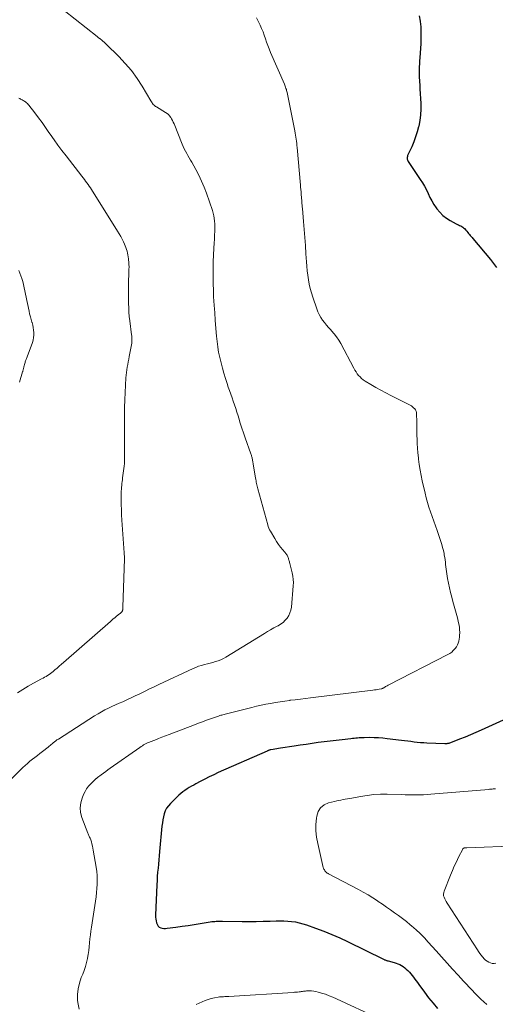
# Model space of a CAD drawing. Units: feet. Extents: x 1935000 to 1940046, y 554997 to 560015.
# Drawn here: x 1935158 to 1935263, y 557147 to 557363 of the extents above; entities that cross this region are included whole.
import ezdxf

# ---------------------------------------------------------------- set-up
doc = ezdxf.new("R2010")
doc.units = ezdxf.units.FT
doc.header["$LTSCALE"] = 100
doc.header["$MEASUREMENT"] = 0
doc.layers.add('CONTOUR INDEX', color=32, linetype='Continuous', lineweight=25)
doc.layers.add('CONTOUR INTERMEDIATE', color=40, linetype='Continuous', lineweight=15)

msp = doc.modelspace()

# ---------------------------------------------------------------- linework, layer by layer
at = {"layer": 'CONTOUR INDEX', "elevation": 920, "flags": 128}
for points in [[(1935245.97, 557363.91), (1935246.19, 557362.8), (1935246.2, 557362.69), (1935246.3, 557361.49), (1935246.36, 557360.29), (1935246.36, 557359.09), (1935246.31, 557357.88), (1935246.1, 557354.76), (1935246.06, 557354.1), (1935246.03, 557353.44), (1935246, 557352.77), (1935245.98, 557352.11), (1935245.97, 557351.74), (1935245.97, 557351.26), (1935245.97, 557350.79), (1935246, 557350.32), (1935246.03, 557349.84), (1935246.07, 557349.37), (1935246.1, 557348.89), (1935246.13, 557348.42), (1935246.15, 557347.94), (1935246.3, 557344.68), (1935246.3, 557343.44), (1935246.24, 557342.2), (1935246.08, 557340.98), (1935245.86, 557339.76), (1935245.82, 557339.59), (1935245.53, 557338.47), (1935245.19, 557337.37), (1935244.79, 557336.28), (1935244.33, 557335.22), (1935243.51, 557333.46), (1935243.44, 557333.28), (1935243.38, 557333.1), (1935243.35, 557332.91), (1935243.34, 557332.72), (1935243.35, 557332.53), (1935243.39, 557332.34), (1935243.46, 557332.17), (1935243.55, 557332), (1935246.22, 557328.08), (1935246.7, 557327.33), (1935247.16, 557326.56), (1935247.57, 557325.76), (1935247.95, 557324.95), (1935248.34, 557324.14), (1935248.76, 557323.35), (1935249.22, 557322.58), (1935249.71, 557321.84), (1935249.84, 557321.65), (1935250.47, 557320.88), (1935251.16, 557320.17), (1935251.94, 557319.57), (1935252.79, 557319.05), (1935254.12, 557318.34), (1935254.36, 557318.22), (1935254.6, 557318.1), (1935254.84, 557317.99), (1935255.08, 557317.88), (1935255.31, 557317.77), (1935255.53, 557317.63), (1935255.73, 557317.46), (1935255.92, 557317.28), (1935256.23, 557316.92), (1935256.43, 557316.69), (1935256.62, 557316.46), (1935256.81, 557316.23), (1935257, 557316), (1935257.18, 557315.77), (1935257.37, 557315.54), (1935257.56, 557315.31), (1935257.75, 557315.08), (1935261.61, 557310.5), (1935262.3, 557309.64), (1935262.95, 557308.76)], [(1935267.6, 557210.96), (1935259.58, 557207.33), (1935258.41, 557206.81), (1935257.23, 557206.3), (1935256.04, 557205.81), (1935254.85, 557205.34), (1935252.5, 557204.42), (1935252.48, 557204.42), (1935252.46, 557204.41), (1935252.43, 557204.4), (1935252.41, 557204.4), (1935252.32, 557204.37), (1935252.29, 557204.37), (1935252.27, 557204.36), (1935252.25, 557204.36), (1935252.22, 557204.36), (1935252.04, 557204.35), (1935251.92, 557204.34), (1935251.8, 557204.34), (1935251.69, 557204.34), (1935251.57, 557204.34), (1935247.66, 557204.49), (1935246.96, 557204.52), (1935246.26, 557204.57), (1935245.56, 557204.64), (1935244.86, 557204.72), (1935244.17, 557204.81), (1935243.47, 557204.89), (1935242.77, 557204.98), (1935242.08, 557205.07), (1935238.96, 557205.45), (1935238, 557205.55), (1935237.05, 557205.63), (1935236.09, 557205.67), (1935235.13, 557205.68), (1935233.94, 557205.67), (1935233.57, 557205.66), (1935233.2, 557205.65), (1935232.83, 557205.62), (1935232.46, 557205.59), (1935232.09, 557205.56), (1935231.72, 557205.52), (1935231.35, 557205.48), (1935230.98, 557205.44), (1935229.08, 557205.23), (1935227.76, 557205.07), (1935226.45, 557204.91), (1935225.13, 557204.75), (1935223.81, 557204.58)], [(1935223.81, 557204.58), (1935222.49, 557204.4), (1935221.18, 557204.21), (1935219.86, 557204.02), (1935218.55, 557203.83), (1935215.52, 557203.37), (1935215.12, 557203.3), (1935214.72, 557203.24), (1935214.33, 557203.17), (1935213.93, 557203.09), (1935213.31, 557202.97), (1935213.22, 557202.95), (1935213.13, 557202.93), (1935213.04, 557202.91), (1935212.95, 557202.88), (1935212.87, 557202.85), (1935212.78, 557202.82), (1935212.69, 557202.79), (1935212.61, 557202.75), (1935201.89, 557198.02), (1935200.89, 557197.56), (1935199.9, 557197.09), (1935198.92, 557196.59), (1935197.94, 557196.08), (1935197.01, 557195.57), (1935196.51, 557195.29), (1935196.02, 557195.01), (1935195.54, 557194.72), (1935195.06, 557194.42), (1935194.59, 557194.1), (1935194.14, 557193.77), (1935193.7, 557193.41), (1935193.28, 557193.03), (1935191.39, 557191.24), (1935190.95, 557190.74), (1935190.56, 557190.21), (1935190.27, 557189.61), (1935190.04, 557188.98), (1935189.87, 557188.32), (1935189.73, 557187.65), (1935189.63, 557186.98), (1935189.55, 557186.3), (1935189.04, 557180.68), (1935188.96, 557179.77), (1935188.87, 557178.87), (1935188.78, 557177.96), (1935188.69, 557177.06), (1935188.6, 557176.15), (1935188.52, 557175.24), (1935188.47, 557174.34), (1935188.42, 557173.43), (1935188.16, 557166.75), (1935188.16, 557166.32), (1935188.19, 557165.9), (1935188.26, 557165.48), (1935188.35, 557165.06), (1935188.39, 557164.92), (1935188.53, 557164.62), (1935188.71, 557164.36), (1935188.96, 557164.16), (1935189.26, 557164.01), (1935189.6, 557163.92), (1935189.95, 557163.86), (1935190.3, 557163.86), (1935190.65, 557163.88), (1935192.62, 557164.14), (1935193.96, 557164.33), (1935195.29, 557164.52), (1935196.63, 557164.73), (1935197.96, 557164.94), (1935200.12, 557165.29), (1935200.46, 557165.34), (1935200.79, 557165.37), (1935201.12, 557165.4), (1935201.45, 557165.41), (1935201.79, 557165.42), (1935202.12, 557165.42), (1935202.46, 557165.42), (1935202.79, 557165.42), (1935207.14, 557165.38), (1935208.67, 557165.37), (1935210.19, 557165.38), (1935211.72, 557165.42), (1935213.25, 557165.46), (1935214.61, 557165.51), (1935215.45, 557165.53), (1935216.3, 557165.51), (1935217.14, 557165.47), (1935217.98, 557165.39), (1935218.81, 557165.27), (1935219.64, 557165.11), (1935220.45, 557164.89), (1935221.25, 557164.64), (1935223.25, 557163.92), (1935225.03, 557163.25), (1935226.79, 557162.54), (1935228.53, 557161.77), (1935230.26, 557160.97), (1935238.13, 557157.11), (1935238.26, 557157.05), (1935238.39, 557156.99), (1935238.52, 557156.94), (1935238.65, 557156.89), (1935238.78, 557156.85), (1935238.91, 557156.8), (1935239.04, 557156.76), (1935239.18, 557156.72), (1935240.47, 557156.37), (1935240.89, 557156.24), (1935241.3, 557156.09), (1935241.7, 557155.91), (1935242.09, 557155.7), (1935242.46, 557155.47), (1935242.81, 557155.21), (1935243.15, 557154.93), (1935243.47, 557154.63), (1935243.5, 557154.59), (1935243.82, 557154.25), (1935244.14, 557153.9), (1935244.44, 557153.54), (1935244.73, 557153.18), (1935244.75, 557153.14), (1935245.05, 557152.75), (1935245.34, 557152.36), (1935245.63, 557151.97), (1935245.91, 557151.57), (1935247.13, 557149.87), (1935248.05, 557148.65), (1935249.01, 557147.46), (1935250.02, 557146.32)]]:
    msp.add_lwpolyline(points, dxfattribs=at)
at = {"layer": 'CONTOUR INTERMEDIATE', "flags": 128}
for points, elevation in [([(1935165.68, 557367.04), (1935175.3, 557359.42), (1935175.38, 557359.35), (1935175.47, 557359.28), (1935175.56, 557359.21), (1935175.65, 557359.14), (1935175.74, 557359.07), (1935175.82, 557359), (1935175.91, 557358.93), (1935176, 557358.86), (1935176.34, 557358.6), (1935176.59, 557358.39), (1935176.84, 557358.18), (1935177.08, 557357.96), (1935177.32, 557357.73), (1935180.07, 557355.02), (1935181.5, 557353.5), (1935182.85, 557351.92), (1935184.07, 557350.23), (1935185.2, 557348.48), (1935187.11, 557345.27), (1935187.23, 557345.08), (1935187.36, 557344.89), (1935187.5, 557344.71), (1935187.65, 557344.53), (1935187.8, 557344.37), (1935187.97, 557344.22), (1935188.15, 557344.08), (1935188.34, 557343.95), (1935190.34, 557342.77), (1935190.67, 557342.55), (1935190.97, 557342.29), (1935191.23, 557342), (1935191.46, 557341.68), (1935191.67, 557341.34), (1935191.86, 557340.99), (1935192.03, 557340.63), (1935192.19, 557340.26), (1935193.99, 557335.79), (1935194.21, 557335.28), (1935194.44, 557334.77), (1935194.7, 557334.27), (1935194.97, 557333.77), (1935195.24, 557333.29), (1935195.52, 557332.8), (1935195.8, 557332.31), (1935196.08, 557331.82), (1935196.95, 557330.28), (1935197.62, 557329), (1935198.25, 557327.71), (1935198.8, 557326.37), (1935199.31, 557325.02), (1935200.6, 557321.24), (1935200.77, 557320.68), (1935200.91, 557320.11), (1935201.01, 557319.54), (1935201.09, 557318.95), (1935201.14, 557318.36), (1935201.16, 557317.78), (1935201.16, 557317.19), (1935201.14, 557316.61), (1935201.1, 557316.02), (1935201.07, 557315.44), (1935201.04, 557314.85), (1935201.01, 557314.27), (1935200.86, 557311.52), (1935200.8, 557310.02), (1935200.76, 557308.52), (1935200.76, 557307.02), (1935200.77, 557305.52), (1935200.82, 557303.42), (1935200.83, 557302.97), (1935200.85, 557302.53), (1935200.88, 557302.08), (1935200.91, 557301.64), (1935200.94, 557301.19), (1935200.97, 557300.75), (1935201, 557300.3), (1935201.04, 557299.86), (1935201.06, 557299.53), (1935201.11, 557298.93), (1935201.15, 557298.32), (1935201.2, 557297.71), (1935201.25, 557297.11), (1935201.54, 557293.68), (1935201.59, 557293.09), (1935201.65, 557292.5), (1935201.72, 557291.92), (1935201.79, 557291.33), (1935201.88, 557290.74), (1935201.98, 557290.16), (1935202.1, 557289.58), (1935202.23, 557289.01), (1935202.5, 557287.85), (1935202.79, 557286.71), (1935203.11, 557285.57), (1935203.46, 557284.44), (1935203.83, 557283.32), (1935204.1, 557282.55), (1935204.38, 557281.77), (1935204.65, 557280.99), (1935204.93, 557280.2), (1935205.2, 557279.42), (1935205.47, 557278.63), (1935205.73, 557277.85), (1935205.98, 557277.06), (1935206.23, 557276.26), (1935206.4, 557275.7), (1935206.73, 557274.63), (1935207.08, 557273.56), (1935207.43, 557272.5), (1935207.8, 557271.44), (1935209.05, 557267.91), (1935209.11, 557267.74), (1935209.17, 557267.56), (1935209.22, 557267.39), (1935209.27, 557267.21), (1935209.32, 557267.03), (1935209.36, 557266.85), (1935209.39, 557266.67), (1935209.43, 557266.49), (1935209.43, 557266.45), (1935209.46, 557266.25), (1935209.5, 557266.04), (1935209.53, 557265.84), (1935209.56, 557265.64), (1935210.07, 557262.62), (1935210.13, 557262.31), (1935210.18, 557262.01), (1935210.24, 557261.71), (1935210.29, 557261.41), (1935210.36, 557261.1), (1935210.42, 557260.8), (1935210.5, 557260.5), (1935210.58, 557260.21), (1935212.76, 557252.35), (1935212.87, 557251.98), (1935213.01, 557251.62), (1935213.17, 557251.27), (1935213.35, 557250.93), (1935214.28, 557249.31), (1935214.68, 557248.67), (1935215.1, 557248.04), (1935215.55, 557247.43), (1935216.03, 557246.84), (1935216.78, 557245.97), (1935216.9, 557245.83), (1935217, 557245.67), (1935217.08, 557245.51), (1935217.16, 557245.34), (1935217.22, 557245.16), (1935217.28, 557244.99), (1935217.33, 557244.81), (1935217.39, 557244.63), (1935217.39, 557244.61), (1935217.45, 557244.42), (1935217.5, 557244.23), (1935217.55, 557244.05), (1935217.6, 557243.86), (1935218.12, 557241.79), (1935218.27, 557241.09), (1935218.36, 557240.37), (1935218.38, 557239.66), (1935218.35, 557238.93), (1935217.93, 557234.27), (1935217.81, 557233.63), (1935217.63, 557233.02), (1935217.35, 557232.44), (1935217, 557231.89), (1935216.57, 557231.4), (1935216.1, 557230.95), (1935215.58, 557230.56), (1935215.02, 557230.22), (1935214.79, 557230.1), (1935214.08, 557229.72), (1935213.39, 557229.34), (1935212.7, 557228.93), (1935212.02, 557228.52), (1935203.56, 557223.33), (1935203.02, 557223.02), (1935202.47, 557222.75), (1935201.89, 557222.53), (1935201.31, 557222.34), (1935200.71, 557222.17), (1935200.11, 557222.01), (1935199.51, 557221.86), (1935198.91, 557221.71), (1935198.84, 557221.69), (1935198.2, 557221.52), (1935197.58, 557221.32), (1935196.97, 557221.08), (1935196.37, 557220.83), (1935188.84, 557217.31), (1935187.83, 557216.83), (1935186.83, 557216.35), (1935185.83, 557215.86), (1935184.83, 557215.37), (1935184.53, 557215.22), (1935183.68, 557214.81), (1935182.82, 557214.4), (1935181.96, 557214.01), (1935181.1, 557213.63), (1935180.95, 557213.56), (1935180.16, 557213.21), (1935179.37, 557212.86), (1935178.58, 557212.49), (1935177.8, 557212.12), (1935177.03, 557211.74), (1935176.27, 557211.33), (1935175.52, 557210.9), (1935174.78, 557210.45), (1935166.82, 557205.38), (1935166.65, 557205.28), (1935166.5, 557205.17), (1935166.34, 557205.06), (1935166.18, 557204.94), (1935166.03, 557204.82), (1935165.88, 557204.7), (1935165.73, 557204.58), (1935165.59, 557204.46), (1935165.44, 557204.33), (1935165.22, 557204.15), (1935165, 557203.96), (1935164.78, 557203.78), (1935164.55, 557203.61), (1935163.3, 557202.64), (1935162.76, 557202.21), (1935162.21, 557201.79), (1935161.67, 557201.36), (1935161.13, 557200.93), (1935160.59, 557200.49), (1935160.07, 557200.04), (1935159.55, 557199.58), (1935159.05, 557199.1), (1935153.53, 557193.71)], 928), ([(1935210.28, 557363.52), (1935211.08, 557361.89), (1935211.41, 557361.17), (1935211.72, 557360.43), (1935211.99, 557359.68), (1935212.24, 557358.92), (1935212.49, 557358.16), (1935212.75, 557357.41), (1935213.04, 557356.67), (1935213.35, 557355.93), (1935216.4, 557348.95), (1935216.5, 557348.72), (1935216.59, 557348.49), (1935216.67, 557348.27), (1935216.75, 557348.03), (1935216.83, 557347.8), (1935216.89, 557347.57), (1935216.95, 557347.33), (1935217.01, 557347.09), (1935218.69, 557338.69), (1935218.78, 557338.24), (1935218.86, 557337.79), (1935218.93, 557337.34), (1935219, 557336.88), (1935219.05, 557336.43), (1935219.11, 557335.97), (1935219.16, 557335.51), (1935219.2, 557335.05), (1935219.92, 557326.84), (1935219.97, 557326.35), (1935220.01, 557325.86), (1935220.05, 557325.37), (1935220.09, 557324.87), (1935220.11, 557324.64), (1935220.14, 557324.27), (1935220.17, 557323.89), (1935220.2, 557323.52), (1935220.23, 557323.15), (1935220.26, 557322.78), (1935220.29, 557322.41), (1935220.32, 557322.03), (1935220.36, 557321.66), (1935220.59, 557318.86), (1935220.73, 557317.09), (1935220.87, 557315.32), (1935221, 557313.55), (1935221.12, 557311.78), (1935221.24, 557310.02), (1935221.32, 557309.03), (1935221.42, 557308.04), (1935221.54, 557307.06), (1935221.68, 557306.07), (1935221.86, 557305.09), (1935222.07, 557304.12), (1935222.33, 557303.17), (1935222.63, 557302.22), (1935223.51, 557299.7), (1935223.77, 557299.05), (1935224.06, 557298.42), (1935224.4, 557297.82), (1935224.79, 557297.23), (1935225.2, 557296.67), (1935225.64, 557296.12), (1935226.09, 557295.59), (1935226.56, 557295.07), (1935226.77, 557294.85), (1935227.33, 557294.21), (1935227.86, 557293.55), (1935228.32, 557292.84), (1935228.75, 557292.11), (1935231.64, 557286.69), (1935231.88, 557286.28), (1935232.12, 557285.87), (1935232.39, 557285.48), (1935232.68, 557285.1), (1935232.99, 557284.75), (1935233.33, 557284.42), (1935233.7, 557284.13), (1935234.09, 557283.87), (1935235.4, 557283.09), (1935236.48, 557282.46), (1935237.56, 557281.86), (1935238.65, 557281.27), (1935239.75, 557280.7), (1935243.99, 557278.56), (1935244.27, 557278.4), (1935244.53, 557278.22), (1935244.76, 557278.02), (1935244.99, 557277.79), (1935245.17, 557277.54), (1935245.31, 557277.28), (1935245.38, 557276.98), (1935245.42, 557276.68), (1935245.43, 557274.91), (1935245.44, 557274.13), (1935245.45, 557273.35), (1935245.46, 557272.56), (1935245.48, 557271.78), (1935245.5, 557271.25), (1935245.54, 557270.2), (1935245.6, 557269.15), (1935245.69, 557268.1), (1935245.79, 557267.06), (1935245.83, 557266.74), (1935245.99, 557265.54), (1935246.17, 557264.35), (1935246.39, 557263.16), (1935246.64, 557261.97), (1935247.25, 557259.29), (1935247.51, 557258.25), (1935247.79, 557257.21), (1935248.11, 557256.19), (1935248.46, 557255.17), (1935248.83, 557254.16), (1935249.19, 557253.15), (1935249.55, 557252.13), (1935249.9, 557251.12), (1935250.72, 557248.71), (1935250.93, 557248.06), (1935251.12, 557247.39), (1935251.28, 557246.72), (1935251.42, 557246.05), (1935251.48, 557245.72), (1935251.57, 557245.2), (1935251.65, 557244.69), (1935251.71, 557244.17), (1935251.78, 557243.65), (1935251.83, 557243.13), (1935251.9, 557242.61), (1935251.97, 557242.1), (1935252.05, 557241.58), (1935252.22, 557240.55), (1935252.4, 557239.53), (1935252.61, 557238.51), (1935252.85, 557237.49), (1935253.12, 557236.49), (1935253.23, 557236.09), (1935253.52, 557235.05), (1935253.8, 557234.02), (1935254.08, 557232.98), (1935254.35, 557231.93), (1935254.62, 557230.88), (1935254.73, 557230.36), (1935254.81, 557229.84), (1935254.85, 557229.31), (1935254.86, 557228.78), (1935254.86, 557228.63), (1935254.84, 557228.17), (1935254.8, 557227.73), (1935254.73, 557227.28), (1935254.64, 557226.84), (1935254.51, 557226.41), (1935254.35, 557226), (1935254.13, 557225.61), (1935253.87, 557225.24), (1935253.8, 557225.15), (1935253.46, 557224.78), (1935253.1, 557224.43), (1935252.69, 557224.14), (1935252.26, 557223.88), (1935239.15, 557217.16), (1935238.97, 557217.07), (1935238.79, 557216.97), (1935238.61, 557216.86), (1935238.44, 557216.76), (1935238.2, 557216.61), (1935238.15, 557216.57), (1935238.09, 557216.54), (1935238.04, 557216.51), (1935237.99, 557216.49), (1935237.93, 557216.46), (1935237.87, 557216.44), (1935237.81, 557216.42), (1935237.75, 557216.41), (1935237.19, 557216.3), (1935236.84, 557216.24), (1935236.5, 557216.19), (1935236.15, 557216.14), (1935235.8, 557216.09), (1935222.13, 557214.42), (1935221.02, 557214.28), (1935219.91, 557214.14), (1935218.8, 557214), (1935217.69, 557213.86), (1935217.58, 557213.85), (1935216.52, 557213.7), (1935215.48, 557213.55), (1935214.43, 557213.38), (1935213.38, 557213.2), (1935212.34, 557213), (1935211.3, 557212.79), (1935210.27, 557212.55), (1935209.24, 557212.31), (1935203.41, 557210.84), (1935203.17, 557210.78), (1935202.93, 557210.71), (1935202.69, 557210.64), (1935202.45, 557210.57), (1935202.21, 557210.5), (1935201.97, 557210.42), (1935201.74, 557210.34), (1935201.5, 557210.26), (1935200.21, 557209.8), (1935199.34, 557209.49), (1935198.46, 557209.17), (1935197.59, 557208.84), (1935196.71, 557208.51), (1935191.13, 557206.39), (1935190.34, 557206.09), (1935189.54, 557205.78), (1935188.75, 557205.47), (1935187.95, 557205.16), (1935186.97, 557204.77), (1935186.67, 557204.65), (1935186.38, 557204.52), (1935186.09, 557204.38), (1935185.8, 557204.23), (1935185.52, 557204.07), (1935185.24, 557203.91), (1935184.97, 557203.74), (1935184.71, 557203.55), (1935178.19, 557198.95), (1935177.7, 557198.6), (1935177.21, 557198.24), (1935176.72, 557197.89), (1935176.23, 557197.53), (1935175.42, 557196.93), (1935175.34, 557196.87), (1935175.26, 557196.81), (1935175.18, 557196.75), (1935175.11, 557196.69), (1935175.03, 557196.62), (1935174.95, 557196.56), (1935174.88, 557196.49), (1935174.81, 557196.42), (1935173.93, 557195.56), (1935173.45, 557195.03), (1935173.02, 557194.47), (1935172.66, 557193.86), (1935172.35, 557193.23), (1935172.02, 557192.44), (1935171.72, 557191.38), (1935171.57, 557190.32), (1935171.68, 557189.26), (1935171.94, 557188.19), (1935173.25, 557184.75), (1935173.32, 557184.56), (1935173.4, 557184.38), (1935173.49, 557184.2), (1935173.59, 557184.02), (1935173.68, 557183.84), (1935173.77, 557183.66), (1935173.84, 557183.47), (1935173.91, 557183.28), (1935174.06, 557182.8), (1935174.19, 557182.36), (1935174.3, 557181.92), (1935174.4, 557181.48), (1935174.48, 557181.03), (1935175.11, 557177.27), (1935175.23, 557176.34), (1935175.32, 557175.42), (1935175.34, 557174.49), (1935175.33, 557173.56), (1935175.27, 557172.63), (1935175.2, 557171.7), (1935175.09, 557170.78), (1935174.96, 557169.85), (1935174.08, 557164.12), (1935173.96, 557163.27), (1935173.85, 557162.42), (1935173.75, 557161.56), (1935173.67, 557160.71), (1935173.58, 557159.85), (1935173.47, 557159), (1935173.34, 557158.15), (1935173.19, 557157.3), (1935173.18, 557157.23), (1935172.98, 557156.36), (1935172.75, 557155.5), (1935172.47, 557154.65), (1935172.15, 557153.82), (1935171.84, 557153.08), (1935171.43, 557151.87), (1935171.14, 557150.64), (1935171.03, 557149.38), (1935171.04, 557148.1), (1935171.07, 557147.62), (1935171.37, 557146.18)], 924), ([(1935158.16, 557345.88), (1935158.34, 557345.78), (1935158.52, 557345.68), (1935158.71, 557345.58), (1935158.89, 557345.49), (1935159.08, 557345.39), (1935159.25, 557345.29), (1935159.43, 557345.18), (1935159.6, 557345.06), (1935159.66, 557345.01), (1935159.84, 557344.86), (1935160.02, 557344.7), (1935160.19, 557344.52), (1935160.34, 557344.33), (1935161.65, 557342.64), (1935162.45, 557341.59), (1935163.23, 557340.53), (1935164, 557339.46), (1935164.75, 557338.38), (1935165.01, 557338), (1935165.86, 557336.78), (1935166.73, 557335.58), (1935167.61, 557334.39), (1935168.52, 557333.21), (1935171.98, 557328.77), (1935172.26, 557328.41), (1935172.53, 557328.06), (1935172.8, 557327.7), (1935173.07, 557327.35), (1935173.34, 557326.99), (1935173.59, 557326.62), (1935173.84, 557326.25), (1935174.08, 557325.87), (1935179.81, 557316.73), (1935180.16, 557316.15), (1935180.49, 557315.57), (1935180.8, 557314.97), (1935181.1, 557314.36), (1935181.31, 557313.9), (1935181.48, 557313.52), (1935181.64, 557313.13), (1935181.77, 557312.73), (1935181.9, 557312.33), (1935182, 557311.92), (1935182.09, 557311.52), (1935182.15, 557311.1), (1935182.21, 557310.69), (1935182.23, 557310.46), (1935182.27, 557309.93), (1935182.31, 557309.4), (1935182.32, 557308.87), (1935182.31, 557308.33), (1935182.23, 557304.73), (1935182.22, 557303.77), (1935182.21, 557302.82), (1935182.21, 557301.86), (1935182.21, 557300.9), (1935182.24, 557299.95), (1935182.29, 557299), (1935182.38, 557298.04), (1935182.48, 557297.09), (1935182.88, 557294.02), (1935182.91, 557293.78), (1935182.93, 557293.55), (1935182.95, 557293.32), (1935182.97, 557293.08), (1935182.97, 557292.85), (1935182.96, 557292.62), (1935182.94, 557292.38), (1935182.9, 557292.15), (1935182.37, 557289.27), (1935182.26, 557288.68), (1935182.15, 557288.1), (1935182.04, 557287.52), (1935181.92, 557286.93), (1935181.82, 557286.35), (1935181.74, 557285.76), (1935181.68, 557285.17), (1935181.64, 557284.58), (1935181.41, 557279.72), (1935181.38, 557279.19), (1935181.36, 557278.66), (1935181.35, 557278.13), (1935181.34, 557277.6), (1935181.33, 557277.05), (1935181.33, 557276.79), (1935181.32, 557276.54), (1935181.31, 557276.28), (1935181.31, 557276.02), (1935181.3, 557275.76), (1935181.29, 557275.5), (1935181.29, 557275.25), (1935181.29, 557274.99), (1935181.35, 557268.46), (1935181.35, 557267.92), (1935181.34, 557267.39), (1935181.33, 557266.85), (1935181.32, 557266.31), (1935181.29, 557265.77), (1935181.25, 557265.23), (1935181.2, 557264.7), (1935181.13, 557264.17), (1935180.92, 557262.65), (1935180.86, 557262.23), (1935180.81, 557261.82), (1935180.76, 557261.4), (1935180.71, 557260.98), (1935180.67, 557260.56), (1935180.64, 557260.14), (1935180.62, 557259.72), (1935180.62, 557259.3), (1935180.61, 557257.89), (1935180.62, 557256.76), (1935180.65, 557255.63), (1935180.7, 557254.51), (1935180.77, 557253.38), (1935181.26, 557246.23), (1935181.27, 557246.06), (1935181.27, 557245.9), (1935181.28, 557245.73), (1935181.29, 557245.57), (1935181.29, 557245.4), (1935181.29, 557245.24), (1935181.29, 557245.07), (1935181.29, 557244.91), (1935180.94, 557234.29), (1935180.94, 557234.18), (1935180.94, 557234.07), (1935180.93, 557233.96), (1935180.93, 557233.85), (1935180.93, 557233.74), (1935180.93, 557233.68), (1935180.92, 557233.63), (1935180.91, 557233.57), (1935180.9, 557233.52), (1935180.88, 557233.47), (1935180.85, 557233.42), (1935180.82, 557233.37), (1935180.79, 557233.33), (1935180.72, 557233.26), (1935180.65, 557233.18), (1935180.58, 557233.11), (1935180.5, 557233.04), (1935180.42, 557232.98), (1935180.36, 557232.93), (1935180.25, 557232.84), (1935180.13, 557232.75), (1935180.02, 557232.66), (1935179.91, 557232.57), (1935179.5, 557232.23), (1935179.19, 557231.97), (1935178.87, 557231.71), (1935178.56, 557231.44), (1935178.25, 557231.17), (1935167.96, 557222.17), (1935167.49, 557221.76), (1935167.02, 557221.34), (1935166.55, 557220.93), (1935166.07, 557220.51), (1935165.71, 557220.19), (1935165.42, 557219.94), (1935165.11, 557219.71), (1935164.79, 557219.49), (1935164.46, 557219.29), (1935164.13, 557219.09), (1935163.79, 557218.91), (1935163.45, 557218.72), (1935163.11, 557218.54), (1935161.36, 557217.63), (1935160.16, 557216.96), (1935158.99, 557216.25), (1935157.86, 557215.48)], 932), ([(1935158.16, 557308.11), (1935158.77, 557306.36), (1935158.99, 557305.68), (1935159.19, 557305), (1935159.34, 557304.31), (1935159.48, 557303.62), (1935159.6, 557302.92), (1935159.73, 557302.22), (1935159.87, 557301.53), (1935160.01, 557300.83), (1935160.38, 557299.17), (1935160.52, 557298.57), (1935160.67, 557297.97), (1935160.84, 557297.38), (1935161.02, 557296.79), (1935161.05, 557296.68), (1935161.2, 557296.14), (1935161.31, 557295.6), (1935161.39, 557295.05), (1935161.43, 557294.5), (1935161.42, 557293.94), (1935161.37, 557293.4), (1935161.26, 557292.86), (1935161.11, 557292.33), (1935159.97, 557289.14), (1935159.91, 557288.96), (1935159.84, 557288.79), (1935159.77, 557288.61), (1935159.7, 557288.43), (1935159.63, 557288.26), (1935159.56, 557288.08), (1935159.51, 557287.9), (1935159.46, 557287.71), (1935159.27, 557286.97), (1935159.23, 557286.83), (1935159.2, 557286.69), (1935159.16, 557286.55), (1935159.12, 557286.41), (1935159.09, 557286.27), (1935159.05, 557286.13), (1935159.01, 557285.99), (1935158.96, 557285.85), (1935158.28, 557283.61)], 936), ([(1935262.73, 557194.46), (1935262.54, 557194.45), (1935262.35, 557194.43), (1935262.17, 557194.42), (1935261.98, 557194.4), (1935261.79, 557194.39), (1935261.6, 557194.37), (1935261.41, 557194.36), (1935261.22, 557194.34), (1935248.53, 557193.25), (1935247.72, 557193.19), (1935246.91, 557193.15), (1935246.11, 557193.13), (1935245.3, 557193.12), (1935244.49, 557193.13), (1935243.68, 557193.14), (1935242.87, 557193.16), (1935242.06, 557193.18), (1935238.93, 557193.26), (1935237.47, 557193.25), (1935236.01, 557193.18), (1935234.56, 557193.02), (1935233.12, 557192.8), (1935231.18, 557192.43), (1935230.7, 557192.34), (1935230.23, 557192.26), (1935229.76, 557192.17), (1935229.29, 557192.08), (1935228.82, 557191.99), (1935228.35, 557191.89), (1935227.88, 557191.79), (1935227.41, 557191.68), (1935226.07, 557191.35), (1935225.11, 557190.92), (1935224.33, 557190.32), (1935223.82, 557189.48), (1935223.49, 557188.48), (1935223.43, 557188.02), (1935223.33, 557186.63), (1935223.32, 557185.25), (1935223.47, 557183.87), (1935223.71, 557182.5), (1935224.94, 557177.24), (1935225, 557177.05), (1935225.07, 557176.86), (1935225.17, 557176.68), (1935225.28, 557176.5), (1935225.4, 557176.33), (1935225.46, 557176.25), (1935225.53, 557176.18), (1935225.61, 557176.11), (1935225.69, 557176.05), (1935225.79, 557175.99), (1935225.88, 557175.93), (1935225.97, 557175.88), (1935226.06, 557175.83), (1935232.65, 557172.4), (1935233.71, 557171.82), (1935234.76, 557171.22), (1935235.79, 557170.58), (1935236.8, 557169.91), (1935237, 557169.77), (1935237.9, 557169.16), (1935238.79, 557168.54), (1935239.68, 557167.92), (1935240.57, 557167.29), (1935241.45, 557166.66), (1935242.32, 557166.01), (1935243.17, 557165.34), (1935244.01, 557164.65), (1935244.31, 557164.41), (1935245.28, 557163.57), (1935246.22, 557162.71), (1935247.11, 557161.8), (1935247.98, 557160.87), (1935249.7, 557158.93), (1935250.89, 557157.59), (1935252.09, 557156.26), (1935253.3, 557154.93), (1935254.51, 557153.6), (1935255.72, 557152.28), (1935256.33, 557151.62), (1935256.94, 557150.95), (1935257.56, 557150.29), (1935258.18, 557149.64), (1935258.82, 557148.99), (1935259.47, 557148.37), (1935260.14, 557147.77), (1935260.84, 557147.18)], 916), ([(1935267.78, 557181.96), (1935256.41, 557181.55), (1935256.32, 557181.55), (1935256.23, 557181.55), (1935256.14, 557181.54), (1935256.05, 557181.54), (1935256.03, 557181.54), (1935255.95, 557181.53), (1935255.87, 557181.51), (1935255.8, 557181.48), (1935255.73, 557181.44), (1935255.67, 557181.39), (1935255.62, 557181.34), (1935255.57, 557181.28), (1935255.53, 557181.21), (1935254.62, 557179.44), (1935254.14, 557178.47), (1935253.68, 557177.5), (1935253.25, 557176.52), (1935252.84, 557175.52), (1935251.44, 557172.03), (1935251.35, 557171.7), (1935251.31, 557171.36), (1935251.34, 557171.03), (1935251.43, 557170.7), (1935251.57, 557170.37), (1935251.73, 557170.04), (1935251.9, 557169.73), (1935252.09, 557169.42), (1935258.74, 557159.17), (1935259.01, 557158.76), (1935259.28, 557158.37), (1935259.57, 557157.98), (1935259.87, 557157.6), (1935259.94, 557157.52), (1935260.23, 557157.2), (1935260.54, 557156.91), (1935260.87, 557156.66), (1935261.23, 557156.44), (1935261.62, 557156.28), (1935262.01, 557156.18), (1935262.41, 557156.16), (1935262.82, 557156.2)], 912), ([(1935197.04, 557147.16), (1935198.36, 557147.78), (1935199.02, 557148.06), (1935199.69, 557148.3), (1935200.37, 557148.49), (1935201.07, 557148.64), (1935201.91, 557148.78), (1935202.2, 557148.82), (1935202.49, 557148.85), (1935202.78, 557148.87), (1935203.07, 557148.88), (1935203.37, 557148.89), (1935203.66, 557148.9), (1935203.96, 557148.91), (1935204.25, 557148.93), (1935218.33, 557149.82), (1935218.65, 557149.85), (1935218.97, 557149.87), (1935219.29, 557149.9), (1935219.61, 557149.93), (1935219.92, 557149.97), (1935220.08, 557149.99), (1935220.24, 557150.01), (1935220.41, 557150.04), (1935220.57, 557150.07), (1935220.73, 557150.09), (1935220.89, 557150.12), (1935221.06, 557150.13), (1935221.22, 557150.14), (1935221.88, 557150.16), (1935222.37, 557150.16), (1935222.85, 557150.12), (1935223.33, 557150.03), (1935223.81, 557149.91), (1935224.56, 557149.68), (1935225.39, 557149.4), (1935226.22, 557149.1), (1935227.04, 557148.77), (1935227.85, 557148.41), (1935236.98, 557144.16)], 924)]:
    msp.add_lwpolyline(points, dxfattribs=dict(at, elevation=elevation))

doc.saveas('drawing.dxf')
